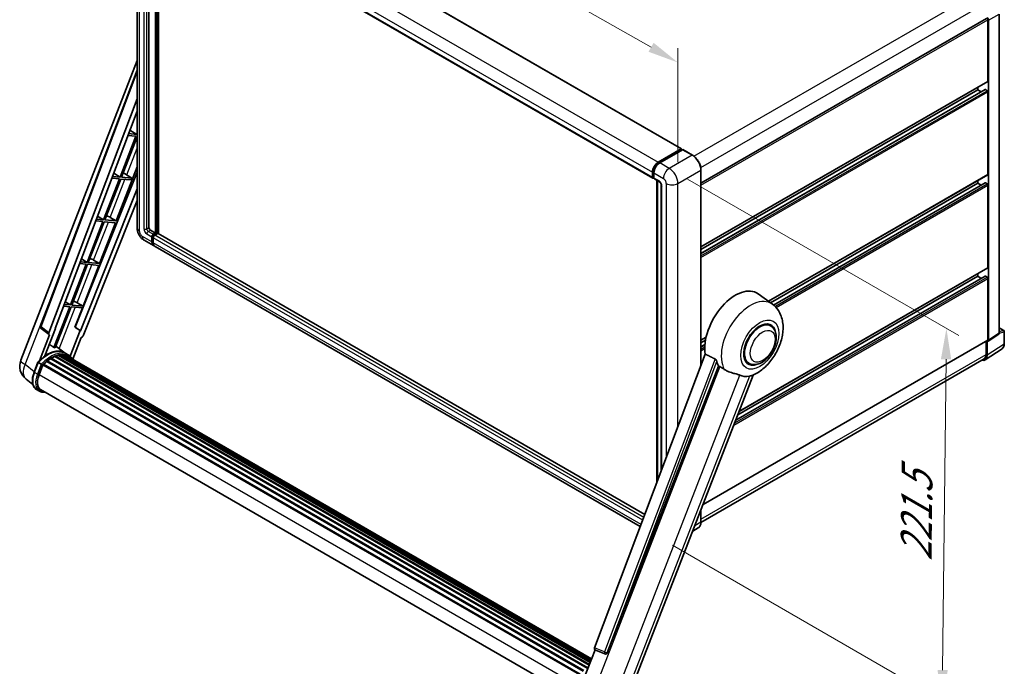
# Model space of a CAD drawing. Units: millimetres. Extents: x 0 to 12191, y 0 to 1686.
# Drawn here: x 1114 to 1593, y 266 to 581 of the extents above; entities that cross this region are included whole.
import ezdxf

# ---------------------------------------------------------------- set-up
doc = ezdxf.new("R2010")
doc.units = ezdxf.units.MM
doc.header["$LTSCALE"] = 6
doc.layers.get('Defpoints').update_dxf_attribs({"lineweight": 25})
for name, color, linetype, lineweight in [('Dimension (ISO)', 7, 'Continuous', 18), ('Visible (ISO)', 7, 'Continuous', 35), ('Visible Narrow (ISO)', 7, 'Continuous', 25)]:
    doc.layers.add(name, color=color, linetype=linetype, lineweight=lineweight)
doc.styles.add('Note Text (TK)', font='txt')
doc.dimstyles.new('Default - Method 1b (TK)', dxfattribs={"dimscale": 6, "dimtxt": 2.5, "dimasz": 2.5, "dimexe": 1, "dimexo": 1.5, "dimgap": 1, "dimtad": 1, "dimtoh": 1, "dimrnd": 1e-08, "dimdsep": 46, "dimtxsty": 'Note Text (TK)', "dimcen": 0.09, "dimdle": 5, "dimclrd": 100, "dimclre": 100, "dimclrt": 7, "dimadec": 1, "dimazin": 1, "dimtfac": 1, "dimtmove": 0, "dimatfit": 3, "dimfxl": 1, "dimtolj": 1, "dimlwd": -1, "dimlwe": -1, "dimarcsym": 0})

# ---------------------------------------------------------------- blocks, each defined once
blk = doc.blocks.new('*D27')
at = {"layer": 'Defpoints', "color": 0}
for p in [(1171.29, 650.44), (1434.09, 559.81), (1434.09, 501.03)]:
    blk.add_point(p, dxfattribs=at)
at = {"layer": 'Dimension (ISO)', "color": 100}
for p, q in [((1171.29, 660.8), (1171.29, 716.13)), ((1184.33, 701.82), (1421.05, 567.23)), ((1434.09, 511.38), (1434.09, 566.72))]:
    blk.add_line(p, q, dxfattribs=at)
for points in [[(1185.56, 703.99), (1183.09, 699.65), (1171.29, 709.23)], [(1422.28, 569.4), (1419.81, 565.05), (1434.09, 559.81)]]:
    blk.add_solid(points, dxfattribs=at)
at = {"layer": 'Dimension (ISO)', "color": 7, "insert": (1296.02, 653.84), "char_height": 15, "attachment_point": 4, "rotation": 330.3791, "style": 'Note Text (TK)'}
blk.add_mtext('\\A1;{\\Q-29.621;\\W0.820;\\H0.816x; \\fＭＳ Ｐゴシック|b0|i0;\\H15.0000;370}', dxfattribs=at)
blk = doc.blocks.new('*D29')
at = {"layer": 'Defpoints', "color": 0}
for p in [(1429.84, 508.37), (1422.54, 330.38), (1562.55, 249.55)]:
    blk.add_point(p, dxfattribs=at)
at = {"layer": 'Dimension (ISO)', "color": 100}
for p, q in [((1438.79, 503.21), (1570.51, 427.16)), ((1564.38, 415.6), (1562.71, 264.55)), ((1431.49, 325.22), (1568.51, 246.11))]:
    blk.add_line(p, q, dxfattribs=at)
for points in [[(1561.88, 415.63), (1566.88, 415.58), (1564.55, 430.6)], [(1560.21, 264.58), (1565.21, 264.52), (1562.55, 249.55)]]:
    blk.add_solid(points, dxfattribs=at)
at = {"layer": 'Dimension (ISO)', "color": 7, "insert": (1549.77, 314.55), "char_height": 15, "attachment_point": 4, "rotation": 89.3671, "style": 'Note Text (TK)'}
blk.add_mtext('\\A1;{\\Q29.367;\\W0.822;\\H0.816x; \\fＭＳ Ｐゴシック|b0|i0;\\H15.0000;221.5}', dxfattribs=at)

msp = doc.modelspace()

# ---------------------------------------------------------------- linework, layer by layer
at = {"layer": 'Visible (ISO)'}
for p, q in [((1193.2554, 657.8895), (1435.7931, 517.8604)), ((1171.2864, 650.4446), (1171.2864, 479.3885)), ((1177.0541, 645.0033), (1177.0541, 479.5927)), ((1179.3825, 643.6589), (1421.9202, 503.6298)), ((1180.2361, 476.939), (1180.2361, 643.1661)), ((1180.4482, 476.8166), (1180.4482, 643.0437)), ((1181.6503, 476.7139), (1181.6503, 642.3497)), ((1445.2976, 501.135), (1584.0976, 581.2713)), ((1584.7012, 550.832), (1584.7012, 580.6341)), ((1585.0547, 424.8869), (1585.0547, 580.4305)), ((1590.1728, 428.2695), (1590.1728, 583.3854)), ((1114.7818, 415.1786), (1171.2864, 560.8107)), ((1124.4118, 431.7061), (1171.2864, 556.0999)), ((1445.2976, 470.1782), (1584.5976, 550.6031)), ((1445.2976, 466.9378), (1583.3491, 546.6419)), ((1445.2976, 468.9184), (1579.7514, 546.5454)), ((1579.7514, 546.5454), (1579.7514, 547.8051)), ((1581.4667, 545.5551), (1579.7514, 546.5454)), ((1584.3476, 546.1371), (1583.4991, 546.627)), ((1584.7012, 505.5164), (1584.7012, 545.5248)), ((1128.4653, 428.4873), (1171.2864, 542.1239)), ((1131.475, 430.5942), (1171.2864, 536.2439)), ((1167.7618, 526.8904), (1171.0911, 524.9016)), ((1170.7375, 523.9903), (1163.0477, 504.1711)), ((1163.6601, 504.1164), (1171.2864, 523.7719)), ((1166.8014, 524.3419), (1170.7375, 523.9903)), ((1171.0911, 524.9016), (1167.1451, 525.254)), ((1171.2864, 525.4049), (1171.0911, 524.9016)), ((1424.5415, 511.436), (1435.6431, 517.8455)), ((1424.5933, 511.1014), (1435.907, 517.6334)), ((1436.3855, 517.4577), (1425.2486, 511.0278)), ((1435.8552, 517.7231), (1435.8552, 517.6035)), ((1436.032, 517.621), (1436.3502, 517.4373)), ((1441.1067, 514.8165), (1436.5105, 517.4701)), ((1161.1281, 482.8936), (1171.2864, 509.0749)), ((1445.2976, 412.5064), (1445.2976, 507.5577)), ((1171.2864, 506.488), (1141.2397, 431.2186)), ((1162.6942, 503.2598), (1155.0044, 483.4406)), ((1155.6168, 483.3859), (1163.3066, 503.2051)), ((1158.9821, 503.5914), (1162.6942, 503.2598)), ((1163.0477, 504.1711), (1159.3258, 504.5035)), ((1159.9074, 506.047), (1163.0477, 504.1711)), ((1163.3066, 503.2051), (1168.4161, 502.7488)), ((1168.7696, 503.66), (1163.6601, 504.1164)), ((1165.1937, 505.8239), (1168.7696, 503.66)), ((1168.4161, 502.7488), (1168.7696, 503.66)), ((1421.7131, 504.0876), (1421.7131, 506.5371)), ((1422.0287, 504.21), (1422.0287, 506.6595)), ((1422.2469, 503.7875), (1422.4202, 503.6875)), ((1422.4202, 506.1288), (1422.4202, 503.6793)), ((1422.6273, 503.2215), (1425.1022, 501.7927)), ((1423.7965, 355.4478), (1423.7965, 502.5465)), ((1478.0562, 443.7758), (1584.5976, 505.2875)), ((1579.7514, 501.2298), (1579.7514, 502.4896)), ((1171.2864, 498.3728), (1143.7908, 429.4942)), ((1424.1879, 502.3205), (1424.1879, 356.4865)), ((1426.0164, 500.2092), (1426.0164, 361.3387)), ((1479.0199, 443.0724), (1579.7514, 501.2298)), ((1480.5167, 441.956), (1583.3491, 501.3263)), ((1581.4667, 500.2395), (1579.7514, 501.2298)), ((1584.3476, 500.8216), (1583.4991, 501.3115)), ((1584.7012, 460.2009), (1584.7012, 500.2092)), ((1171.2864, 492.8115), (1145.0187, 427.0088)), ((1155.0044, 483.4406), (1151.5065, 483.753)), ((1152.0531, 485.2036), (1155.0044, 483.4406)), ((1161.1281, 482.8936), (1155.6168, 483.3859)), ((1158.2243, 484.5444), (1161.1281, 482.8936)), ((1154.6508, 482.5293), (1146.9611, 462.7101)), ((1147.5734, 462.6554), (1155.2632, 482.4746)), ((1151.1628, 482.8409), (1154.6508, 482.5293)), ((1153.0848, 462.1631), (1160.7746, 481.9824)), ((1155.2632, 482.4746), (1160.7746, 481.9824)), ((1177.7612, 478.3679), (1180.2361, 476.939)), ((1178.4683, 472.6524), (1178.4683, 475.1019)), ((1178.6805, 472.7749), (1178.6805, 475.2244)), ((1179.1754, 476.3267), (1180.2361, 476.939)), ((1179.1754, 476.0817), (1180.4482, 476.8166)), ((1179.1754, 474.6937), (1179.1754, 472.2442)), ((1181.3675, 476.7757), (1179.8825, 475.9184)), ((1180.9432, 476.5308), (1180.4482, 476.8166)), ((1418.0595, 340.223), (1181.5175, 476.7906)), ((1174.7006, 473.4749), (1179.2968, 470.8213)), ((1415.8152, 334.2673), (1180.0039, 470.4131)), ((1144.1988, 464.3601), (1146.9611, 462.7101)), ((1146.6075, 461.7988), (1138.9177, 441.9795)), ((1139.5301, 441.9249), (1147.2199, 461.7441)), ((1143.3435, 462.0903), (1146.6075, 461.7988)), ((1146.9611, 462.7101), (1143.6872, 463.0025)), ((1145.0414, 441.4326), (1152.7312, 461.2519)), ((1147.2199, 461.7441), (1152.7312, 461.2519)), ((1153.0848, 462.1631), (1147.5734, 462.6554)), ((1150.181, 463.8139), (1153.0848, 462.1631)), ((1463.8423, 390.2539), (1584.5976, 459.972)), ((1462.2221, 386.0781), (1583.3491, 456.0108)), ((1463.2124, 388.6304), (1579.7514, 455.9143)), ((1579.7514, 455.9143), (1579.7514, 457.174)), ((1581.4667, 454.924), (1579.7514, 455.9143)), ((1584.3476, 455.506), (1583.4991, 455.9959)), ((1584.7012, 425.0915), (1584.7012, 454.8936)), ((1479.9929, 442.3622), (1473.1476, 447.3589)), ((1138.5642, 441.0683), (1130.8917, 421.2937)), ((1131.5041, 421.239), (1139.1765, 441.0136)), ((1135.5242, 441.3398), (1138.5642, 441.0683)), ((1138.9177, 441.9795), (1135.8679, 442.2519)), ((1136.3445, 443.5167), (1138.9177, 441.9795)), ((1139.1765, 441.0136), (1144.6879, 440.5214)), ((1145.0414, 441.4326), (1139.5301, 441.9249)), ((1141.0838, 431.2325), (1144.6879, 440.5214)), ((1142.1376, 443.0834), (1145.0414, 441.4326)), ((1131.5056, 430.6754), (1131.6279, 430.5805)), ((1143.638, 429.5078), (1141.0838, 431.2325)), ((1141.2397, 431.2186), (1141.0838, 431.2325)), ((1143.7908, 429.4942), (1141.2397, 431.2186)), ((1479.1122, 431.8374), (1477.4728, 432.7838)), ((1590.1728, 430.945), (1592.4328, 429.6402)), ((1128.7408, 427.5386), (1123.8068, 414.822)), ((1128.5445, 427.6102), (1124.7349, 430.5631)), ((1126.4628, 417.2684), (1131.6279, 430.5805)), ((1128.7408, 427.5386), (1128.7288, 427.5396)), ((1131.6279, 430.5805), (1131.475, 430.5942)), ((1143.638, 429.5078), (1138.8109, 417.0668)), ((1139.9859, 415.6963), (1144.0501, 426.1712)), ((1143.7908, 429.4942), (1143.638, 429.5078)), ((1144.0622, 426.1701), (1144.0501, 426.1712)), ((1445.2976, 424.8626), (1447.797, 426.3057)), ((1584.8649, 424.4399), (1589.983, 427.8225)), ((1592.6828, 423.1534), (1592.6828, 429.2072)), ((1136.329, 418.6392), (1131.7829, 421.9576)), ((1445.2976, 423.6029), (1447.5138, 424.8824)), ((1445.2976, 421.6223), (1447.2415, 422.7446)), ((1446.2876, 345.0093), (1584.5976, 424.8626)), ((1583.8173, 424.4121), (1583.8173, 417.8451)), ((1584.3476, 417.5364), (1584.3476, 424.4791)), ((1584.3476, 424.4791), (1584.3481, 424.4789)), ((1129.9417, 416.2274), (1129.8091, 416.3039)), ((1131.3087, 416.8846), (1390.9986, 266.9525)), ((1131.5713, 417.1524), (1391.1316, 267.2952)), ((1131.9287, 417.1191), (1131.727, 417.2355)), ((1133.1682, 417.4631), (1391.5224, 268.3023)), ((1133.4786, 417.6635), (1391.6427, 268.6124)), ((1133.847, 417.5767), (1133.5825, 417.7294)), ((1134.8512, 417.6377), (1391.8857, 269.2388)), ((1135.2682, 417.7331), (1391.9923, 269.5134)), ((1135.6385, 417.5862), (1135.3191, 417.7706)), ((1137.8273, 417.775), (1136.4131, 418.5915)), ((1136.4734, 417.3066), (1392.0776, 269.7334)), ((1136.8856, 417.3592), (1392.1697, 269.9708)), ((1447.4051, 418.0993), (1393.6304, 275.3942)), ((1583.3986, 415.3014), (1591.6044, 420.7248)), ((1121.251, 409.318), (1123.116, 414.1249)), ((1124.7148, 413.2184), (1123.3006, 414.0349)), ((1123.6686, 408.1001), (1125.5197, 412.8711)), ((1125.5419, 412.9306), (1386.287, 262.3893)), ((1125.7299, 413.1898), (1386.5171, 262.6242)), ((1127.4161, 414.5245), (1388.058, 264.0428)), ((1127.6372, 414.8811), (1388.4046, 264.3269)), ((1127.9465, 414.9286), (1127.887, 414.963)), ((1129.3696, 415.8962), (1389.9525, 265.4486)), ((1129.6042, 416.2155), (1390.3289, 265.686)), ((1399.7711, 272.9473), (1453.8323, 412.2818)), ((1582.8853, 415.7851), (1445.2955, 336.3476)), ((1468.6122, 413.6508), (1466.9728, 414.5973)), ((1409.4867, 250.1606), (1470.7113, 407.9578)), ((1120.6303, 403.4076), (1117.3352, 405.9648)), ((1123.8365, 400.0615), (1122.4223, 400.878)), ((1124.3365, 400.9276), (1383.8014, 251.1254)), ((1125.2868, 399.6123), (1126.8576, 399.472)), ((1445.2976, 336.5016), (1445.2976, 342.4576)), ((1443.9817, 333.6529), (1441.2751, 332.0902)), ((1386.824, 256.1931), (1393.8981, 274.4254)), ((1393.7846, 274.4732), (1398.6095, 272.4399)), ((1398.9089, 272.3654), (1398.9399, 272.3626))]:
    msp.add_line(p, q, dxfattribs=at)
for centre, radius, start, end in [((1125.3475, 431.3535), 1, 159.352378, 232.219433), ((1592.1828, 429.2072), 0.5, 0, 60), ((1122.2401, 412.2848), 8, 158.793977, 232.185752), ((1398.9979, 273.3614), 1, 247.148911, 264.896091)]:
    msp.add_arc(centre, radius, start, end, dxfattribs=at)
for centre, major_axis, ratio, start_param, end_param in [((1584.3476, 580.8382), (-0.25, 0.433), 0.57735027, 3.92699082, 6.28318531), ((1584.3472, 580.838), (0.5, -0.866), 0.5780539, 0.78600715, 2.3555855), ((1584.3476, 551.0361), (0.25, -0.433), 0.57735027, 0, 0.78539816), ((1583.4991, 546.3821), (-0.15, 0.2598), 0.57735027, 5.49778714, 6.28318531), ((1584.3476, 545.7289), (-0.25, 0.433), 0.57735027, 3.92699082, 5.49778714), ((1435.6431, 517.6006), (0.15, 0.2598), 0.57735027, 5.49778714, 7.06858347), ((1436.032, 517.4169), (-0.125, 0.2165), 0.57735027, 5.49778714, 6.28318531), ((1436.3855, 517.2536), (0.125, 0.2165), 0.57735027, 0, 0.78539816), ((1424.5415, 508.17), (2, 3.4641), 0.57735027, 0.78539816, 2.35619449), ((1425.2486, 507.7618), (-2, -3.4641), 0.57735027, 3.92699082, 5.49778714), ((1164.0718, 505.345), (-3.7082, 1.5009), 0.22135844, 4.49565552, 4.70044469), ((1422.4202, 504.4958), (-0.5, -0.866), 0.57735027, 5.49778714, 7.06858347), ((1423.1273, 504.0876), (-0.5, -0.866), 0.57735027, 5.49778714, 6.28318531), ((1584.3476, 505.7206), (0.25, -0.433), 0.57735027, 0, 0.78539816), ((1583.4991, 501.0665), (-0.15, 0.2598), 0.57735027, 5.49778714, 6.28318531), ((1584.3476, 500.4133), (-0.25, 0.433), 0.57735027, 3.92699082, 5.49778714), ((1156.0285, 484.6145), (-3.7082, 1.5009), 0.22135844, 4.17094547, 4.70044469), ((1177.7612, 479.1844), (0.5, -0.866), 0.57735027, 3.92699082, 5.49778714), ((1179.1754, 475.5102), (0.5, 0.866), 0.57735027, 0.78539816, 2.35619449), ((1179.1754, 475.5102), (0.35, 0.6062), 0.57735027, 0.78539816, 2.35619449), ((1179.8825, 475.1019), (-0.5, -0.866), 0.57735027, 3.92699082, 5.49778714), ((1181.3675, 476.5308), (0.15, 0.2598), 0.57735027, 0, 0.78539816), ((1181.2968, 474.2854), (-2, -3.4641), 0.57735027, 5.49778714, 6.46089591), ((1181.2968, 474.2854), (-1.85, -3.2043), 0.57735027, 5.49778714, 6.25355893), ((1182.0039, 473.8772), (-2, -3.4641), 0.57735027, 5.49778714, 6.28318531), ((1147.9851, 463.884), (-3.7082, 1.5009), 0.22135844, 4.17094547, 4.70044469), ((1584.3476, 460.405), (0.25, -0.433), 0.57735027, 0, 0.78539816), ((1583.4991, 455.751), (-0.15, 0.2598), 0.57735027, 5.49778714, 6.28318531), ((1584.3476, 455.0978), (-0.25, 0.433), 0.57735027, 3.92699082, 5.49778714), ((1462.0182, 429.5822), (10.5, 18.1865), 0.57735027, 6.22128195, 8.81798228), ((1139.9418, 443.1535), (-3.7082, 1.5009), 0.22135844, 4.17094547, 4.70044469), ((1473.8622, 422.7441), (-5.25, -9.0933), 0.57735027, 3.14159265, 6.28318531), ((1473.8622, 422.7441), (-5.5, -9.5263), 0.57735027, 2.51814983, 6.90662813), ((1473.8622, 422.7441), (-5.25, -9.0933), 0.57735027, 3.14159265, 6.28318531), ((1129.0883, 428.4539), (0.5076, 0.8682), 0.57511278, 1.85878508, 3.40602546), ((1144.4125, 427.0852), (-0.496, -0.8706), 0.5794272, 0.25896112, 1.80620149), ((1589.4653, 428.679), (0.5006, -0.8671), 0.5766475, 0.03486413, 0.78478918), ((1125.0747, 405.4847), (8.6631, 15.0049), 0.57735027, 0.23293737, 0.29066141), ((1584.3472, 425.2964), (0.5006, -0.8671), 0.5766475, 5.49839613, 7.06797448), ((1584.3476, 425.2956), (0.25, -0.433), 0.57735027, 0, 0.78539816), ((1127.5496, 404.0559), (8.51, 14.7398), 0.57735027, 6.26270748, 7.15900501), ((1129.6709, 415.9114), (0.215, 0.3724), 0.57735027, 5.96970899, 8.16745795), ((1129.6709, 402.8311), (8.11, 14.0469), 0.57735027, 0.63448022, 0.76178318), ((1131.638, 416.8484), (0.215, 0.3724), 0.57735027, 5.79517606, 7.99292503), ((1129.3173, 403.0352), (-8.01, -13.8737), 0.57735027, 3.70981256, 3.72614304), ((1129.6709, 402.8311), (8.11, 14.0469), 0.57735027, 0.45994729, 0.58725026), ((1133.5452, 417.3594), (0.215, 0.3724), 0.57735027, 5.62064314, 7.8183921), ((1129.3173, 403.0352), (8.01, 13.8737), 0.57735027, 0.38320674, 0.40101607), ((1129.6709, 402.8311), (8.11, 14.0469), 0.57735027, 0.28541437, 0.41271733), ((1135.3348, 417.429), (0.215, 0.3724), 0.57735027, 5.44611021, 7.64385918), ((1129.3173, 403.0352), (8.01, 13.8737), 0.57735027, 0.10162364, 0.19890831), ((1129.6709, 402.8311), (8.11, 14.0469), 0.57735027, 0.11088144, 0.23818441), ((1136.5987, 417.2592), (-0.115, -0.1992), 0.57735027, 4.28545597, 4.80683403), ((1136.9523, 417.0551), (0.215, 0.3724), 0.57735027, 5.2767591, 7.46932625), ((1136.5987, 417.2592), (-0.215, -0.3724), 0.57735027, 2.13516645, 2.17629708), ((1129.6709, 402.8311), (8.11, 14.0469), 0.57735027, 6.22138854, 6.34498207), ((1129.3173, 403.0352), (8.11, 14.0469), 0.57735027, 6.22138854, 6.26138621), ((1138.3485, 416.249), (0.215, 0.3724), 0.57735027, 5.2767591, 7.28961151), ((1137.995, 416.4531), (-0.215, -0.3724), 0.57735027, 2.13516645, 2.17629708), ((1580.8099, 419.5839), (2.503, -4.3354), 0.5766475, 5.75645056, 7.06797448), ((1580.6353, 419.6822), (2.25, -3.8971), 0.57735027, 0, 0.78539816), ((1125.7965, 412.8857), (0.215, 0.3724), 0.57735027, 0.03558953, 1.92985062), ((1129.6709, 402.8311), (8.11, 14.0469), 0.57735027, 0.98354607, 1.11084903), ((1127.7038, 414.577), (0.215, 0.3724), 0.57735027, 6.14424191, 8.34199088), ((1129.6709, 402.8311), (8.11, 14.0469), 0.57735027, 0.80901314, 0.93631611), ((1466.9679, 426.7245), (-10.1938, -17.6562), 0.57735027, 5.75442515, 5.9224706), ((1128.6901, 407.6516), (-4.1, -7.1014), 0.57735027, 4.97418837, 6.50449975), ((1472.6248, 423.4585), (-8.8752, -15.3722), 0.57735027, 0.04275891, 0.48083986), ((1128.3365, 407.8558), (-4, -6.9282), 0.57735027, 6.038569, 6.28318531), ((1128.3365, 407.8558), (-4.1, -7.1014), 0.57735027, 0.04312964, 0.22131444), ((1394.2533, 275.3608), (-0.5076, -0.8682), 0.57511278, 5.00037773, 6.35839815), ((1399.0105, 273.3603), (-0.0268, -1.0002), 0.83822063, 6.23097823, 7.45089515)]:
    msp.add_ellipse(centre, major_axis=major_axis, ratio=ratio, start_param=start_param, end_param=end_param, dxfattribs=at)
for points, knots in [([(1445.2976, 507.5577), (1445.2976, 508.072), (1445.2273, 508.6216), (1444.9559, 509.7427), (1444.7548, 510.3141), (1444.2414, 511.4265), (1443.9291, 511.9673), (1443.2225, 512.9681), (1442.8282, 513.428), (1441.9929, 514.2236), (1441.5521, 514.5593), (1441.1067, 514.8165)], [1.57079633, 1.57079633, 1.57079633, 1.57079633, 1.88495559, 1.88495559, 2.19911486, 2.19911486, 2.51327412, 2.51327412, 2.82743339, 2.82743339, 3.14159265, 3.14159265, 3.14159265, 3.14159265]), ([(1422.0287, 506.6595), (1422.0287, 506.9772), (1422.0721, 507.3146), (1422.2382, 508.0009), (1422.3611, 508.3497), (1422.6743, 509.0283), (1422.8646, 509.358), (1423.2957, 509.9685), (1423.5363, 510.2493), (1424.0476, 510.7363), (1424.3182, 510.9426), (1424.5933, 511.1014)], [3.14159265, 3.14159265, 3.14159265, 3.14159265, 3.45575192, 3.45575192, 3.76991118, 3.76991118, 4.08407045, 4.08407045, 4.39822972, 4.39822972, 4.71238898, 4.71238898, 4.71238898, 4.71238898]), ([(1422.2469, 503.7875), (1422.2155, 503.8057), (1422.1867, 503.8281), (1422.1367, 503.8787), (1422.1156, 503.9067), (1422.081, 503.965), (1422.0676, 503.9953), (1422.0471, 504.0564), (1422.04, 504.0872), (1422.0308, 504.1487), (1422.0287, 504.1795), (1422.0287, 504.21)], [2.35619449, 2.35619449, 2.35619449, 2.35619449, 2.513274123, 2.513274123, 2.670353756, 2.670353756, 2.827433388, 2.827433388, 2.984513021, 2.984513021, 3.141592654, 3.141592654, 3.141592654, 3.141592654]), ([(1425.1022, 501.7927), (1425.1479, 501.7662), (1425.2016, 501.7295), (1425.3201, 501.6324), (1425.3854, 501.5704), (1425.5187, 501.4229), (1425.5865, 501.336), (1425.7139, 501.1461), (1425.7731, 501.0426), (1425.8734, 500.8334), (1425.9146, 500.7277), (1425.9748, 500.5312), (1425.9946, 500.4399), (1426.0131, 500.3032), (1426.0164, 500.2522), (1426.0164, 500.2092)], [3.14159265, 3.14159265, 3.14159265, 3.14159265, 3.34831632, 3.34831632, 3.57177779, 3.57177779, 3.8108324, 3.8108324, 4.05880671, 4.05880671, 4.30647121, 4.30647121, 4.54413512, 4.54413512, 4.71238898, 4.71238898, 4.71238898, 4.71238898]), ([(1174.7006, 473.4749), (1174.2383, 473.7418), (1173.8485, 474.0474), (1173.1608, 474.7025), (1172.8633, 475.0532), (1172.3401, 475.7942), (1172.1147, 476.1847), (1171.7345, 477.0083), (1171.5796, 477.4413), (1171.3561, 478.3644), (1171.2864, 478.8548), (1171.2864, 479.3885)], [3.14159265, 3.14159265, 3.14159265, 3.14159265, 3.45575192, 3.45575192, 3.76991118, 3.76991118, 4.08407045, 4.08407045, 4.39822972, 4.39822972, 4.71238898, 4.71238898, 4.71238898, 4.71238898]), ([(1470.4679, 407.8515), (1472.267, 408.6203), (1473.8968, 409.6729), (1477.0313, 412.2805), (1478.5053, 413.8826), (1481.0645, 417.3783), (1482.1521, 419.2683), (1483.8771, 423.2138), (1484.5158, 425.2677), (1485.2346, 429.4602), (1485.3158, 431.6033), (1484.6768, 435.6411), (1484.0393, 437.5576), (1482.135, 440.4516), (1481.1569, 441.5125), (1479.9929, 442.3622)], [5.10679326, 5.10679326, 5.10679326, 5.10679326, 5.45297672, 5.45297672, 5.83515075, 5.83515075, 6.21279538, 6.21279538, 6.59050979, 6.59050979, 6.97267556, 6.97267556, 7.31011279, 7.31011279, 7.53027889, 7.53027889, 7.53027889, 7.53027889]), ([(1468.6122, 413.6508), (1469.1922, 413.316), (1469.8412, 413.1068), (1471.224, 412.9363), (1471.9575, 412.9971), (1473.5288, 413.3803), (1474.3602, 413.753), (1476.0223, 414.7871), (1476.8457, 415.4755), (1478.3532, 417.0627), (1479.037, 417.9609), (1480.2083, 419.8747), (1480.6973, 420.8887), (1481.4411, 422.9573), (1481.6949, 424.0115), (1481.921, 426.0855), (1481.8917, 427.106), (1481.487, 428.9669), (1481.1295, 429.8207), (1480.1786, 431.0625), (1479.681, 431.5089), (1479.1122, 431.8374)], [4.45058959, 4.45058959, 4.45058959, 4.45058959, 4.69057374, 4.69057374, 4.95480942, 4.95480942, 5.2747785, 5.2747785, 5.62663167, 5.62663167, 5.97702643, 5.97702643, 6.32414747, 6.32414747, 6.67327751, 6.67327751, 7.0262773, 7.0262773, 7.35680249, 7.35680249, 7.59218225, 7.59218225, 7.59218225, 7.59218225]), ([(1591.6044, 420.7248), (1591.749, 420.8203), (1591.8811, 420.9348), (1592.1152, 421.1945), (1592.2172, 421.3396), (1592.3901, 421.6528), (1592.4611, 421.8211), (1592.5734, 422.1754), (1592.6148, 422.3615), (1592.6695, 422.7478), (1592.6828, 422.9479), (1592.6828, 423.1534)], [0.03486413, 0.03486413, 0.03486413, 0.03486413, 0.184849139, 0.184849139, 0.334834148, 0.334834148, 0.484819157, 0.484819157, 0.634804167, 0.634804167, 0.784789176, 0.784789176, 0.784789176, 0.784789176]), ([(1123.1164, 414.1254), (1123.9797, 415.0319), (1124.8862, 415.8466), (1126.74, 417.2484), (1127.6871, 417.8356), (1129.5758, 418.7489), (1130.5175, 419.075), (1132.3497, 419.4415), (1133.2406, 419.4816), (1134.92, 419.2606), (1135.708, 418.9986), (1136.4131, 418.5915)], [3.80031014, 3.80031014, 3.80031014, 3.80031014, 4.03508579, 4.03508579, 4.26986143, 4.26986143, 4.50463708, 4.50463708, 4.73941272, 4.73941272, 4.97418837, 4.97418837, 4.97418837, 4.97418837]), ([(1140.1114, 415.4968), (1140.0237, 415.6413), (1139.9318, 415.7815), (1139.5626, 416.305), (1139.2566, 416.6566), (1138.5847, 417.2786), (1138.2189, 417.549), (1137.8273, 417.775)], [1.002589852, 1.002589852, 1.002589852, 1.002589852, 1.048275672, 1.048275672, 1.178636306, 1.178636306, 1.308996939, 1.308996939, 1.308996939, 1.308996939]), ([(1123.116, 414.1249), (1123.1167, 414.1266), (1123.1201, 414.1267), (1123.138, 414.1216), (1123.1593, 414.112), (1123.2194, 414.0809), (1123.2569, 414.0602), (1123.3006, 414.0349)], [0.0329013276, 0.0329013276, 0.0329013276, 0.0329013276, 0.0430502261, 0.0430502261, 0.0621538264, 0.0621538264, 0.0807455701, 0.0807455701, 0.0807455701, 0.0807455701]), ([(1125.314, 412.8309), (1125.3135, 412.8313), (1125.313, 412.8317), (1125.2946, 412.8455), (1125.274, 412.8605), (1125.2281, 412.893), (1125.2029, 412.9104), (1125.128, 412.9613), (1125.0747, 412.9964), (1124.9659, 413.0662), (1124.9116, 413.1003), (1124.8074, 413.1641), (1124.7586, 413.1932), (1124.7148, 413.2184)], [-0.0809227639, -0.0809227639, -0.0809227639, -0.0809227639, -0.0805886357, -0.0805886357, -0.0691479127, -0.0691479127, -0.0577655589, -0.0577655589, -0.0376220805, -0.0376220805, -0.0185556094, -0.0185556094, 0, 0, 0, 0]), ([(1452.1043, 415.7676), (1452.1466, 415.7466), (1452.19, 415.7204), (1452.2817, 415.655), (1452.3299, 415.6147), (1452.469, 415.4827), (1452.5544, 415.3795), (1452.7308, 415.1333), (1452.8213, 414.9718), (1452.9503, 414.6862), (1452.9945, 414.5603), (1453.0239, 414.4486)], [0.3759847, 0.3759847, 0.3759847, 0.3759847, 0.392440242, 0.392440242, 0.410914798, 0.410914798, 0.44786391, 0.44786391, 0.504486619, 0.504486619, 0.552148681, 0.552148681, 0.552148681, 0.552148681]), ([(1454.3738, 412.0224), (1455.0673, 411.6901), (1455.838, 411.2328), (1456.6116, 410.713), (1456.6149, 410.7108), (1456.6182, 410.7086)], [2.57632281, 2.57632281, 2.57632281, 2.57632281, 2.843099825, 2.843099825, 2.844244962, 2.844244962, 2.844244962, 2.844244962]), ([(1122.4223, 400.878), (1121.986, 401.1299), (1121.6086, 401.4818), (1121.0075, 402.337), (1120.7825, 402.8394), (1120.4849, 403.95), (1120.4119, 404.5587), (1120.4119, 405.8456), (1120.485, 406.5239), (1120.7686, 407.9099), (1120.9792, 408.6175), (1121.251, 409.318)], [1.83259571, 1.83259571, 1.83259571, 1.83259571, 2.0943951, 2.0943951, 2.35619449, 2.35619449, 2.61799388, 2.61799388, 2.87979327, 2.87979327, 3.14159265, 3.14159265, 3.14159265, 3.14159265]), ([(1456.6182, 410.7086), (1457.0911, 410.3906), (1457.5971, 410.1093), (1458.9772, 409.4608), (1459.8597, 409.1616), (1461.4625, 408.704), (1462.1785, 408.5356), (1463.1072, 408.2727), (1463.3844, 408.1859), (1463.8181, 408.025), (1463.9849, 407.9548), (1464.1371, 407.8813)], [-8.358650844, -8.358650844, -8.358650844, -8.358650844, -8.190003506, -8.190003506, -7.917688575, -7.917688575, -7.676295197, -7.676295197, -7.560988477, -7.560988477, -7.477759094, -7.477759094, -7.477759094, -7.477759094]), ([(1468.861, 407.4594), (1469.0281, 407.4952), (1469.1848, 407.5287), (1469.5583, 407.6086), (1469.7577, 407.6513), (1470.1555, 407.7448), (1470.3333, 407.794), (1470.4679, 407.8515)], [-5.271586261, -5.271586261, -5.271586261, -5.271586261, -5.187218627, -5.187218627, -5.056284352, -5.056284352, -4.886250554, -4.886250554, -4.886250554, -4.886250554]), ([(1123.8365, 400.0615), (1123.9238, 400.0111), (1124.0133, 399.9647), (1124.1965, 399.88), (1124.2902, 399.8417), (1124.4811, 399.7734), (1124.5783, 399.7434), (1124.7759, 399.6917), (1124.8763, 399.6701), (1125.0797, 399.635), (1125.1827, 399.6216), (1125.2868, 399.6123)], [4.450589593, 4.450589593, 4.450589593, 4.450589593, 4.50294947, 4.50294947, 4.555309348, 4.555309348, 4.607669225, 4.607669225, 4.660029103, 4.660029103, 4.71238898, 4.71238898, 4.71238898, 4.71238898]), ([(1443.9817, 333.6529), (1444.1519, 333.7512), (1444.3086, 333.8727), (1444.5892, 334.1567), (1444.7132, 334.3191), (1444.9259, 334.6783), (1445.0147, 334.8751), (1445.1565, 335.2971), (1445.2095, 335.5224), (1445.2801, 335.9961), (1445.2976, 336.2445), (1445.2976, 336.5016)], [0.785398163, 0.785398163, 0.785398163, 0.785398163, 0.942477796, 0.942477796, 1.099557429, 1.099557429, 1.256637061, 1.256637061, 1.413716694, 1.413716694, 1.570796327, 1.570796327, 1.570796327, 1.570796327])]:
    msp.add_open_spline(points, degree=3, knots=knots, dxfattribs=at)
msp.add_rational_spline([(1130.8917, 421.2937), (1129.7773, 422.0861), (1128.6445, 422.8914)], [10.4730504253, 10.4028168167, 10.3323880198], degree=2, dxfattribs=at)
for points in [[(1452.1043, 415.7676), (1449.7715, 416.9244), (1447.4051, 418.0993)], [(1453.8323, 412.2818), (1454.1033, 412.152), (1454.3738, 412.0224)]]:
    msp.add_open_spline(points, degree=2, dxfattribs=at)
at = {"layer": 'Visible Narrow (ISO)'}
for p, q in [((1193.1054, 657.8747), (1435.6431, 517.8455)), ((1182.0039, 651.4652), (1424.5415, 511.436)), ((1172.4579, 477.7555), (1172.4579, 648.8116)), ((1179.1754, 646.5662), (1421.7131, 506.5371)), ((1174.5792, 645.1373), (1174.5792, 478.9803)), ((1175.9935, 478.9803), (1175.9935, 645.1373)), ((1179.1754, 644.1167), (1421.7131, 504.0876)), ((1180.9786, 642.7375), (1180.9786, 476.5512)), ((1181.3321, 476.7553), (1181.3321, 642.5334)), ((1441.8696, 514.2961), (1580.6353, 594.4125)), ((1445.1646, 508.85), (1583.8173, 588.9011)), ((1445.2976, 500.1494), (1584.7012, 580.6341)), ((1585.0547, 580.4305), (1590.1728, 583.3854)), ((1124.6703, 431.429), (1171.2864, 555.1367)), ((1445.2976, 470.3473), (1584.7012, 550.832)), ((1445.2976, 466.8364), (1583.4991, 546.627)), ((1445.2976, 465.8566), (1584.3476, 546.1371)), ((1445.2976, 465.0401), (1584.7012, 545.5248)), ((1166.2359, 505.1932), (1171.2864, 518.2099)), ((1424.7183, 511.089), (1436.032, 517.621)), ((1436.3855, 517.4577), (1440.9817, 514.8041)), ((1440.9817, 514.8041), (1429.8448, 508.3742)), ((1424.7183, 511.089), (1425.0439, 510.901)), ((1429.8448, 508.3742), (1425.2486, 511.0278)), ((1434.0874, 501.0257), (1445.2244, 507.4556)), ((1445.2244, 507.4556), (1445.2244, 412.3121)), ((1158.2243, 484.5444), (1165.3923, 503.0188)), ((1422.102, 504.108), (1422.102, 506.5575)), ((1422.102, 506.5575), (1422.4276, 506.3695)), ((1422.102, 504.108), (1422.4202, 503.9243)), ((1422.4202, 506.1288), (1427.0164, 503.4752)), ((1424.895, 502.2504), (1422.4202, 503.6793)), ((1423.8697, 355.6421), (1423.8697, 502.5042)), ((1477.9269, 443.8703), (1584.7012, 505.5164)), ((1426.3093, 362.116), (1426.3093, 499.801)), ((1428.4306, 501.0257), (1428.4306, 367.7454)), ((1434.0874, 382.7574), (1434.0874, 501.0257)), ((1480.5889, 441.8962), (1583.4991, 501.3115)), ((1481.2502, 441.2982), (1584.3476, 500.8216)), ((1481.7552, 440.7733), (1584.7012, 500.2092)), ((1150.181, 463.8139), (1157.3489, 482.2883)), ((1175.9935, 478.9803), (1177.0541, 479.5927)), ((1178.4683, 472.6524), (1173.8721, 475.3061)), ((1175.9935, 476.5308), (1178.4683, 475.1019)), ((1176.7006, 477.7555), (1177.7612, 478.3679)), ((1179.1754, 476.3267), (1176.7006, 477.7555)), ((1179.2006, 474.9241), (1178.6805, 475.2244)), ((1179.6956, 475.7814), (1179.1754, 476.0817)), ((1416.992, 337.3902), (1179.1754, 474.6937)), ((1417.4974, 338.7314), (1179.8825, 475.9184)), ((1418.0281, 340.1397), (1181.3675, 476.7757)), ((1179.1754, 472.4891), (1178.6805, 472.7749)), ((1416.2339, 335.3784), (1179.1754, 472.2442)), ((1142.1376, 443.0834), (1149.3056, 461.5578)), ((1463.9269, 390.4718), (1584.7012, 460.2009)), ((1116.8667, 413.0054), (1134.1697, 457.6013)), ((1461.2732, 383.6325), (1584.7012, 454.8936)), ((1461.6815, 384.6847), (1584.3476, 455.506)), ((1462.1714, 385.9473), (1583.4991, 455.9959)), ((1133.4646, 420.73), (1141.2623, 440.8273)), ((1128.4653, 428.4873), (1124.6703, 431.429)), ((1590.1728, 430.8644), (1592.2706, 429.6533)), ((1445.2976, 425.0317), (1447.8418, 426.5006)), ((1590.1728, 428.2695), (1585.0547, 424.8869)), ((1592.2706, 429.6533), (1590.1728, 428.9976)), ((1590.1728, 428.2677), (1592.5485, 429.0103)), ((1592.5485, 429.0103), (1592.5485, 422.9565)), ((1445.2976, 421.5208), (1447.2331, 422.6382)), ((1445.2976, 420.541), (1447.1784, 421.6269)), ((1446.3722, 345.2272), (1584.7012, 425.0915)), ((1592.5485, 422.9565), (1584.3476, 417.5364)), ((1445.2976, 419.7245), (1447.17, 420.8055)), ((1445.2976, 337.8707), (1583.8173, 417.8451)), ((1121.3359, 409.5369), (1116.8667, 413.0054)), ((1121.4109, 409.1645), (1123.3006, 414.0349)), ((1124.7148, 413.2184), (1122.8251, 408.348)), ((1123.4849, 408.1165), (1125.314, 412.8309)), ((1454.3738, 412.0224), (1392.9173, 253.6275)), ((1452.1043, 415.7676), (1398.4439, 273.3657)), ((1399.705, 272.9532), (1453.0239, 414.4486)), ((1122.8251, 408.348), (1121.4109, 409.1645)), ((1123.6875, 408.149), (1384.37, 257.6439)), ((1404.9562, 255.3514), (1464.1371, 407.8813)), ((1468.861, 407.4594), (1409.68, 254.9295)), ((1126.1826, 399.8617), (1125.6849, 399.9062)), ((1445.2244, 342.2689), (1445.2244, 336.3996)), ((1445.2244, 336.3996), (1442.2897, 334.7052)), ((1398.4439, 273.3657), (1393.6304, 275.3942)), ((1399.7711, 272.9473), (1399.705, 272.9532))]:
    msp.add_line(p, q, dxfattribs=at)
for centre, major_axis, ratio, start_param, end_param in [((1440.9817, 514.6), (0.125, 0.2165), 0.57735027, 0, 0.78539816), ((1440.9817, 509.9051), (3, -5.1962), 0.57735027, 0.78539816, 2.35619449), ((1424.7183, 508.068), (1.85, 3.2043), 0.57735027, 0.78539816, 2.35619449), ((1424.7183, 510.8849), (-0.125, 0.2165), 0.57735027, 5.49778714, 6.28318531), ((1429.8448, 505.1082), (2, 3.4641), 0.57735027, 0.78539816, 2.35619449), ((1429.8448, 503.4752), (-3, 5.1962), 0.57735027, 3.92699082, 5.49778714), ((1445.0476, 507.5577), (0.25, 0), 0.57735027, 5.49778714, 6.28318531), ((1422.2787, 506.6595), (-0.25, 0), 0.57735027, 0, 0.78539816), ((1422.2787, 504.21), (-0.25, 0), 0.57735027, 0, 0.78539816), ((1422.5969, 504.3937), (-0.35, -0.6062), 0.57735027, 5.49778714, 6.28318531), ((1427.0164, 501.8422), (1, -1.7321), 0.57735027, 0.78539816, 2.35619449), ((1424.895, 500.6174), (-1, 1.7321), 0.57735027, 3.92699082, 5.49778714), ((1425.6022, 502.6587), (-0.5, -0.866), 0.57735027, 5.49778714, 6.28318531), ((1427.0164, 500.2092), (-1, 0), 0.57735027, 0, 0.78539816), ((1431.259, 502.6587), (4, 0), 0.57735027, 3.92699082, 5.49778714), ((1175.2864, 479.3885), (-4, 0), 0.57735027, 0, 0.78539816), ((1175.9935, 478.1638), (1, -1.7321), 0.57735027, 3.92699082, 5.49778714), ((1175.2864, 479.3885), (-1, 0), 0.57735027, 0.78539816, 2.35619449), ((1176.7006, 478.572), (-0.5, 0.866), 0.57735027, 0.78539816, 2.35619449), ((1173.8721, 476.939), (-1, 1.7321), 0.57735027, 0.78539816, 2.35619449), ((1176.7006, 476.939), (-2, -3.4641), 0.57735027, 5.49778714, 6.28318531), ((1176.7006, 476.939), (-0.5, -0.866), 0.57735027, 3.92699082, 5.49778714), ((1179.7058, 475.204), (-0.35, -0.6062), 0.57735027, 4.0327783, 5.39199966), ((1469.3438, 425.3528), (10.0468, 17.4016), 0.57735027, 6.22128195, 9.10029382), ((1125.3475, 431.3535), (-0.9358, 0.3526), 0.22397928, 0, 0.84949422), ((1125.3475, 431.3535), (-0.6126, -0.7904), 0.62209236, 5.07559058, 6.28318531), ((1592.1828, 429.2072), (0.25, 0.433), 0.57735027, 0, 0.53459435), ((1592.1828, 429.2072), (0.1492, -0.4772), 0.72169311, 0.93474524, 2.49688001), ((1592.1828, 429.2072), (0.5, 0), 0.57735027, 5.53269373, 6.28318531), ((1588.9989, 424.9961), (2.5286, -4.3192), 0.57677384, 0.03138662, 0.78131167), ((1592.1828, 423.1534), (0.5, 0), 0.57735027, 5.53269373, 6.28318531), ((1127.9031, 403.8517), (8.51, 14.7398), 0.57735027, 0, 1.17781993), ((1129.3173, 403.0352), (8.51, 14.7398), 0.57735027, 0, 1.17781993), ((1129.6709, 402.8311), (8.26, 14.3067), 0.57735027, 6.08267991, 7.45079424), ((1122.2401, 412.2848), (-7.4583, 2.8938), 0.21132487, 0, 0.85161555), ((1122.2401, 412.2848), (-4.9048, -6.32), 0.62311053, 5.05999681, 6.28318531), ((1126.9223, 408.6723), (-4.5, -7.7942), 0.57735027, 4.97418837, 6.28318531), ((1121.7171, 409.1372), (-0.4661, 0.1809), 0.21132487, 0, 0.93888201), ((1128.3365, 407.8558), (-4.5, -7.7942), 0.57735027, 4.97418837, 6.28318531), ((1128.6901, 407.6516), (-4.25, -7.3612), 0.57735027, 4.97418837, 6.54498469), ((1123.1313, 408.3207), (0.4661, -0.1809), 0.21132487, 4.08047467, 5.65127099), ((1125.3313, 400.1103), (-0.0445, -0.498), 0.78867513, 0, 1.21991692), ((1440.9817, 338.8491), (3, -5.1962), 0.57735027, 0, 0.78539816), ((1445.0476, 336.5016), (0.25, 0), 0.57735027, 5.49778714, 6.28318531), ((1398.9979, 273.3614), (-0.3883, -0.9215), 0.52400674, 4.92516489, 6.28318531), ((1398.9979, 273.3614), (-0.9358, 0.3526), 0.22397928, 1.02402715, 2.50755701), ((1398.9979, 273.3614), (-0.089, -0.996), 0.78867513, 0, 1.21991692)]:
    msp.add_ellipse(centre, major_axis=major_axis, ratio=ratio, start_param=start_param, end_param=end_param, dxfattribs=at)
for centre, major_axis in [((1473.8622, 422.7441), (6.5601, 11.3625)), ((1475.2764, 421.9276), (4.25, 7.3612))]:
    msp.add_ellipse(centre, major_axis=major_axis, ratio=0.57735027, dxfattribs=at)

# ---------------------------------------------------------------- dimensions: what is measured, and where the dimension line sits
at = {"layer": 'Dimension (ISO)', "color": 100}
for base, p1, p2, angle, text, override, picture, middle in [((1434.0874, 559.8135), (1171.2864, 650.4446), (1434.0874, 501.0257), 150.379058, '{\\Q-29.621;\\W0.820;\\H0.816x; \\fＭＳ Ｐゴシック|b0|i0;\\H15.0000;370}', {"dimgap": 1, "dimtoh": 0, "dimdec": 2, "dimlfac": 1.220076, "dimtol": 0, "dimlim": 0, "dimtp": 0, "dimtm": 0, "dimtdec": 2, "dimtofl": 0, "dimatfit": 1}, '*D27', (1302.6869, 634.5229)), ((1562.5486, 249.5508), (1429.8448, 508.3742), (1422.5415, 330.3839), 89.367105, '{\\Q29.367;\\W0.822;\\H0.816x; \\fＭＳ Ｐゴシック|b0|i0;\\H15.0000;221.5}', {"dimgap": 1, "dimtoh": 0, "dimdec": 2, "dimlfac": 1.237485, "dimtol": 0, "dimlim": 0, "dimtp": 0, "dimtm": 0, "dimtdec": 2, "dimtofl": 0, "dimatfit": 1}, '*D29', (1563.5486, 340.0768))]:
    dim = msp.add_linear_dim(base=base, p1=p1, p2=p2, angle=angle, text=text, dimstyle='Default - Method 1b (TK)', override=override, dxfattribs=at)
    dim.commit()
    dim.dimension.update_dxf_attribs({"geometry": picture, "text_midpoint": middle, "dimtype": 160})

doc.saveas('drawing.dxf')
